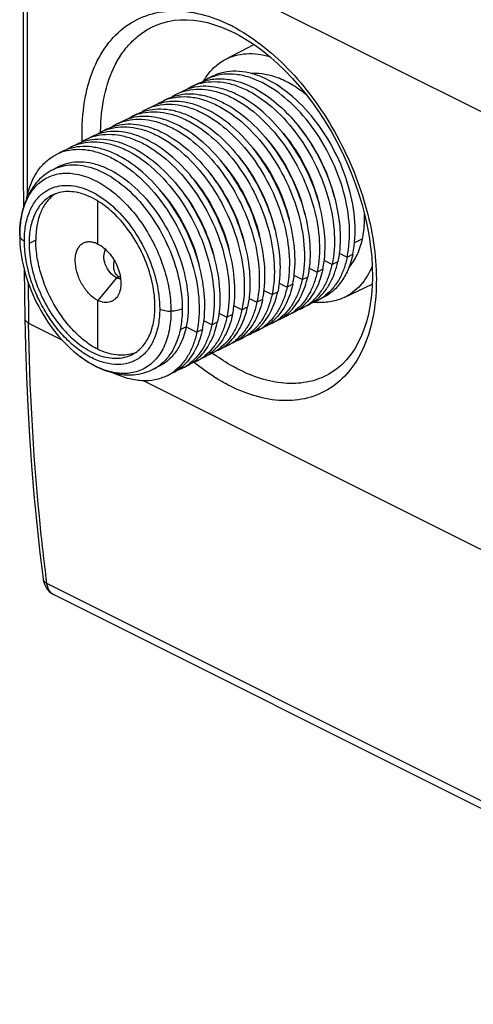
# Model space of a CAD drawing. Units: millimetres. Extents: x -22.5 to 22.5, y -29.7 to 29.7.
# Drawn here: x -22.5 to -5.4, y -29.3 to 7.7 of the extents above; entities that cross this region are included whole.
import ezdxf

# ---------------------------------------------------------------- set-up
doc = ezdxf.new("R2010")
doc.units = ezdxf.units.MM
doc.header["$LTSCALE"] = 30.734
doc.layers.get('0').update_dxf_attribs({"linetype": 'CONTINUOUS'})
doc.layers.add('RACCORDO', color=7, linetype='CONTINUOUS')

msp = doc.modelspace()

# ---------------------------------------------------------------- linework, layer by layer
at = {"color": 253, "linetype": 'CONTINUOUS'}
for p, q in [((-22.168, 12.75), (8.607, -2.638)), ((-22.242, 1.002), (-22.234, 0.991)), ((-21.9, -0.584), (-22.153, -0.711)), ((-9.611, -0.535), (-9.907, -0.683)), ((-10.486, -1.072), (-10.185, -1.221)), ((-10.751, -1.504), (-11.051, -1.355)), ((-10.539, -1.398), (-10.751, -1.504)), ((-10.185, -1.221), (-9.973, -1.115)), ((-11.617, -1.638), (-11.317, -1.787)), ((-11.104, -1.681), (-11.317, -1.787)), ((-18.865, -1.998), (-19.572, -2.852)), ((-12.748, -2.204), (-12.448, -2.353)), ((-11.882, -2.07), (-12.182, -1.921)), ((-11.882, -2.07), (-11.67, -1.964)), ((-13.014, -2.635), (-13.314, -2.487)), ((-13.014, -2.635), (-12.801, -2.529)), ((-12.236, -2.246), (-12.448, -2.352)), ((-13.88, -2.769), (-13.579, -2.918)), ((-13.367, -2.812), (-13.579, -2.918)), ((-14.145, -3.201), (-14.445, -3.052)), ((-14.145, -3.201), (-13.933, -3.095)), ((-15.276, -3.767), (-15.576, -3.618)), ((-15.276, -3.767), (-15.064, -3.661)), ((-15.011, -3.335), (-14.711, -3.484)), ((-14.498, -3.378), (-14.711, -3.484)), ((-22.168, -3.705), (-20.922, -4.328)), ((-16.243, -3.851), (-16.47, -3.964)), ((-16.243, -3.851), (-15.842, -4.05)), ((-15.63, -3.943), (-15.842, -4.05)), ((-17.835, -5.872), (8.607, -19.092)), ((-21.48, -13.491), (-21.504, -13.3)), ((9.319, -28.89), (-21.48, -13.491))]:
    msp.add_line(p, q, dxfattribs=at)
at = {"color": 7, "linetype": 'CONTINUOUS'}
for p, q in [((-14.774, 6.2), (-13.7, 6.767)), ((-15.252, 5.57), (-15.465, 5.464)), ((-15.818, 5.287), (-16.03, 5.181)), ((-16.384, 5.004), (-16.596, 4.898)), ((-16.949, 4.721), (-17.162, 4.615)), ((-18.081, 4.155), (-18.293, 4.049)), ((-17.515, 4.438), (-17.728, 4.332)), ((-18.647, 3.873), (-18.859, 3.766)), ((-19.212, 3.59), (-19.425, 3.484)), ((-20.344, 3.024), (-20.556, 2.918)), ((-19.778, 3.307), (-19.99, 3.201)), ((-20.909, 2.741), (-21.122, 2.635)), ((-21.012, 2.187), (-21.238, 2.074)), ((-22.229, 1.003), (-22.231, 0.997)), ((-19.572, -0.726), (-19.572, 0.888)), ((-22.339, -1.674), (-22.314, -3.528)), ((-18.865, -1.998), (-18.779, -1.955)), ((-10.302, -2.744), (-9.245, -2.244)), ((-19.572, -4.69), (-19.572, -2.852)), ((-11.093, -2.748), (-11.306, -2.855)), ((-12.225, -3.314), (-12.437, -3.42)), ((-11.659, -3.031), (-11.871, -3.137)), ((-12.79, -3.597), (-13.003, -3.703)), ((-13.356, -3.88), (-13.568, -3.986)), ((-13.922, -4.163), (-14.134, -4.269)), ((-15.053, -4.728), (-15.265, -4.835)), ((-14.487, -4.446), (-14.7, -4.552)), ((-20.229, -4.963), (-20.23, -4.963)), ((-15.619, -5.011), (-15.831, -5.117)), ((-17.255, -5.326), (-17.482, -5.44)), ((-16.185, -5.294), (-16.397, -5.4)), ((-16.75, -5.577), (-16.963, -5.683)), ((-21.626, -13.315), (-21.626, -13.316)), ((9.573, -29.307), (-21.23, -13.905))]:
    msp.add_line(p, q, dxfattribs=at)
for points in [[(-22.314, 12.926), (-22.338, 11.154), (-22.357, 9.295), (-22.37, 7.44), (-22.376, 5.587), (-22.376, 3.739), (-22.37, 1.893), (-22.361, 0.642)], [(-22.314, -3.528), (-22.292, -4.579), (-22.255, -5.711), (-22.205, -6.836), (-22.14, -7.952), (-22.062, -9.06), (-21.971, -10.16), (-21.866, -11.251), (-21.747, -12.333), (-21.626, -13.315)], [(-21.626, -13.316), (-21.621, -13.353), (-21.602, -13.438), (-21.575, -13.519), (-21.54, -13.596)], [(-21.54, -13.596), (-21.497, -13.668), (-21.448, -13.734), (-21.392, -13.792), (-21.331, -13.843), (-21.265, -13.886), (-21.23, -13.906)]]:
    msp.add_lwpolyline(points, dxfattribs=at)
at = {"color": 253, "linetype": 'CONTINUOUS'}
for centre, radius, start, end in [((519.741, 4.504), 541.971, 179.12831, 180.36049), ((-20.255, -0.002), 2.192, 152.6871, 153.1667), ((505.927, 4.41), 528.157, 180.71445, 180.88033), ((-18.194, -4.017), 1.59, 296.5884, 305.6732), ((-18.206, -4), 1.611, 305.6656, 306.4454), ((-21.065, -13.575), 0.369, 240.7072, 243.4341)]:
    msp.add_arc(centre, radius, start, end, dxfattribs=at)
at = {"color": 7, "linetype": 'CONTINUOUS'}
for centre, radius, start, end in [((-13.526, 4.189), 2.392, 145.2636, 146.6461), ((-14.677, 3.885), 1.764, 108.8132, 110.6915), ((-15.246, 3.612), 1.754, 116.5514, 123.1017), ((-15.243, 3.603), 1.763, 106.2016, 116.5083), ((-14.68, 3.895), 1.754, 116.5242, 123.061), ((-13.447, 4.137), 2.487, 146.6573, 149.6769), ((-14.682, 3.898), 1.75, 110.6917, 116.5104), ((-15.811, 3.329), 1.754, 116.5519, 123.2064), ((-15.809, 3.321), 1.763, 106.2016, 116.5083), ((-15.595, 3.423), 1.767, 105.3445, 116.4739), ((-15.581, 3.375), 1.817, 103.9963, 105.3679), ((-16.94, 2.755), 1.763, 106.2016, 116.5083), ((-16.726, 2.858), 1.767, 105.3445, 116.4739), ((-16.377, 3.046), 1.754, 116.5514, 123.1017), ((-16.712, 2.809), 1.817, 103.9963, 105.3679), ((-16.374, 3.038), 1.763, 106.2016, 116.5083), ((-17.506, 2.472), 1.763, 106.2016, 116.5083), ((-16.943, 2.763), 1.754, 116.5519, 123.2064), ((-18.074, 2.197), 1.754, 116.5519, 123.2064), ((-18.071, 2.189), 1.763, 106.2016, 116.5083), ((-17.858, 2.292), 1.767, 105.3445, 116.4739), ((-17.508, 2.481), 1.754, 116.5514, 123.1017), ((-17.843, 2.243), 1.817, 103.9963, 105.3679), ((-18.989, 1.726), 1.767, 105.3445, 116.4739), ((-18.64, 1.915), 1.754, 116.5514, 123.1017), ((-18.975, 1.678), 1.817, 103.9963, 105.3679), ((-18.637, 1.906), 1.763, 106.2016, 116.5083), ((-19.768, 1.341), 1.763, 106.2016, 116.5083), ((-19.205, 1.632), 1.754, 116.5519, 123.2064), ((-19.203, 1.624), 1.763, 106.2016, 116.5083), ((-20.334, 1.058), 1.763, 106.2016, 116.5083), ((-20.12, 1.161), 1.767, 105.3445, 116.4739), ((-19.771, 1.349), 1.754, 116.5514, 123.1017), ((-20.106, 1.112), 1.817, 103.9963, 105.3679), ((-20.48, 0.102), 1.253, 123.0645, 128.8004), ((-18.709, 0.248), 3.612, 167.9563, 168.8338), ((-13.09, -1.642), 1.885, 309.0977, 315.7704), ((-12.447, -1.456), 1.762, 296.529, 309.1685), ((-12.088, -1.289), 1.75, 290.0957, 296.5347), ((-11.156, -0.445), 2.486, 263.5193, 266.38), ((-12.513, -1.373), 1.868, 309.114, 315.8967), ((-11.161, -0.515), 2.416, 266.3927, 266.6307), ((-12.09, -1.286), 1.754, 296.5506, 302.8872), ((-12.108, -1.259), 1.786, 302.8967, 308.4402), ((-13.644, -1.938), 1.868, 309.114, 315.8967), ((-13.222, -1.852), 1.754, 296.5506, 302.8872), ((-13.24, -1.825), 1.786, 302.8967, 308.4402), ((-13.018, -1.73), 1.771, 296.5908, 308.4541), ((-12.654, -1.571), 1.751, 290.1408, 296.5087), ((-13.044, -1.696), 1.814, 308.4305, 309.0447), ((-12.662, -1.559), 1.765, 296.5486, 307.1591), ((-14.15, -2.296), 1.771, 296.5908, 308.4541), ((-14.176, -2.262), 1.814, 308.4305, 309.0681), ((-14.222, -2.208), 1.885, 309.1208, 315.7703), ((-13.787, -2.135), 1.754, 296.5506, 302.8872), ((-13.805, -2.108), 1.786, 302.8967, 308.4402), ((-13.579, -2.022), 1.762, 296.529, 309.1685), ((-13.22, -1.855), 1.75, 290.0957, 296.5347), ((-14.71, -2.587), 1.762, 296.529, 309.1685), ((-14.351, -2.42), 1.75, 290.0957, 296.5347), ((-14.776, -2.504), 1.868, 309.114, 315.8967), ((-14.353, -2.418), 1.754, 296.5506, 302.8872), ((-14.371, -2.39), 1.786, 302.8967, 308.4402), ((-13.785, -2.138), 1.75, 290.2425, 296.5353), ((-15.907, -3.07), 1.868, 309.114, 315.8967), ((-15.502, -2.956), 1.786, 302.8967, 308.4402), ((-15.281, -2.862), 1.771, 296.5908, 308.4541), ((-14.917, -2.704), 1.75, 290.2425, 296.5353), ((-15.307, -2.828), 1.814, 308.4305, 309.0681), ((-15.353, -2.774), 1.885, 309.1208, 315.7703), ((-14.919, -2.701), 1.754, 296.5506, 302.8872), ((-14.937, -2.673), 1.786, 302.8967, 308.4402), ((-16.439, -3.393), 1.814, 308.4305, 309.0681), ((-16.485, -3.339), 1.885, 309.1208, 315.7703), ((-16.05, -3.266), 1.754, 296.5506, 302.8872), ((-16.068, -3.239), 1.786, 302.8967, 308.4402), ((-15.841, -3.153), 1.762, 296.529, 309.1685), ((-15.482, -2.986), 1.75, 290.0957, 296.5347), ((-15.484, -2.983), 1.754, 296.5506, 302.8872), ((-18.64, -3.583), 1.329, 287.177, 290.6239), ((-16.973, -3.719), 1.762, 296.529, 309.1685), ((-16.614, -3.552), 1.75, 290.0957, 296.5347), ((-17.038, -3.635), 1.868, 309.114, 315.8967), ((-16.616, -3.549), 1.754, 296.5506, 302.8872), ((-16.634, -3.522), 1.786, 302.8967, 308.4402), ((-16.412, -3.428), 1.771, 296.5908, 308.4541), ((-16.048, -3.269), 1.75, 290.2425, 296.5353), ((-17.765, -4.087), 1.786, 302.8967, 308.4402), ((-17.544, -3.993), 1.771, 296.5908, 308.4541), ((-17.179, -3.835), 1.75, 290.2425, 296.5353), ((-17.57, -3.959), 1.814, 308.4305, 309.0681), ((-17.616, -3.905), 1.885, 309.1208, 315.7703), ((-17.181, -3.832), 1.754, 296.5506, 302.8872), ((-17.199, -3.805), 1.786, 302.8967, 308.4402), ((-17.747, -4.115), 1.754, 296.5506, 302.8872)]:
    msp.add_arc(centre, radius, start, end, dxfattribs=at)
for points, knots in [([(-14.774, 6.2), (-14.655, 6.263), (-14.398, 6.364), (-13.832, 6.458), (-13.387, 6.397), (-13.101, 6.314)], [0, 0, 0, 0, 0.236113, 0.478199, 1, 1, 1, 1]), ([(-15.492, 5.551), (-15.397, 5.688), (-15.183, 5.936), (-14.915, 6.125), (-14.774, 6.2)], [0, 0, 0, 0, 0.510072, 1, 1, 1, 1]), ([(-9.973, -1.115), (-9.889, -0.722), (-9.849, 0.143), (-10.095, 1.459), (-10.619, 2.769), (-11.374, 3.957), (-12.292, 4.916), (-13.164, 5.475), (-13.867, 5.711), (-14.361, 5.777), (-14.83, 5.737), (-15.118, 5.637), (-15.251, 5.57)], [0, 0, 0, 0, 0.122203, 0.259103, 0.404016, 0.548471, 0.684107, 0.80456, 0.858419, 0.908269, 0.954999, 1, 1, 1, 1]), ([(-10.185, -1.221), (-10.104, -0.842), (-10.061, -0.009), (-10.285, 1.261), (-10.771, 2.535), (-11.479, 3.704), (-12.349, 4.67), (-13.181, 5.26), (-13.862, 5.543), (-14.347, 5.652), (-14.813, 5.663), (-15.109, 5.602), (-15.246, 5.555)], [0, 0, 0, 0, 0.120755, 0.25575, 0.398924, 0.542491, 0.678606, 0.800959, 0.856074, 0.907139, 0.954757, 1, 1, 1, 1]), ([(-11.695, 4.844), (-11.86, 4.983), (-12.194, 5.23), (-12.725, 5.505), (-13.252, 5.661), (-13.604, 5.683), (-13.769, 5.67)], [0, 0, 0, 0, 0.282756, 0.543393, 0.781542, 1, 1, 1, 1]), ([(-11.045, -1.319), (-11.002, -0.944), (-11.017, -0.143), (-11.286, 1.059), (-11.781, 2.245), (-12.466, 3.326), (-13.289, 4.222), (-14.067, 4.777), (-14.704, 5.056), (-15.161, 5.175), (-15.602, 5.209), (-15.886, 5.171), (-16.02, 5.138)], [0, 0, 0, 0, 0.124224, 0.260432, 0.402845, 0.544573, 0.678859, 0.800296, 0.855394, 0.906682, 0.954608, 1, 1, 1, 1]), ([(-15.817, 5.287), (-15.789, 5.302), (-15.671, 5.356), (-15.548, 5.398), (-15.453, 5.421)], [0, 0, 0, 0, 0.248999, 1, 1, 1, 1]), ([(-15.735, 5.296), (-15.596, 5.337), (-15.299, 5.385), (-14.835, 5.358), (-14.353, 5.235), (-13.68, 4.937), (-12.862, 4.338), (-12.008, 3.37), (-11.316, 2.208), (-10.843, 0.947), (-10.627, -0.308), (-10.671, -1.129), (-10.751, -1.504)], [0, 0, 0, 0, 0.045421, 0.0934, 0.144903, 0.200447, 0.323407, 0.459628, 0.602844, 0.745395, 0.879732, 1, 1, 1, 1]), ([(-15.453, 5.421), (-15.289, 5.462), (-14.934, 5.499), (-14.582, 5.448), (-14.405, 5.405)], [0, 0, 0, 0, 0.48225, 1, 1, 1, 1]), ([(-14.405, 5.405), (-14.134, 5.338), (-13.579, 5.109), (-12.811, 4.567), (-12.096, 3.838), (-11.471, 2.962), (-10.97, 1.986), (-10.621, 0.962), (-10.442, -0.053), (-10.443, -0.721), (-10.48, -1.036)], [0, 0, 0, 0, 0.103857, 0.220197, 0.347265, 0.481556, 0.618602, 0.753586, 0.881945, 1, 1, 1, 1]), ([(-16.949, 4.722), (-16.92, 4.736), (-16.803, 4.79), (-16.68, 4.832), (-16.585, 4.855)], [0, 0, 0, 0, 0.249003, 1, 1, 1, 1]), ([(-16.866, 4.731), (-16.727, 4.771), (-16.43, 4.82), (-15.966, 4.792), (-15.485, 4.669), (-14.812, 4.372), (-13.993, 3.772), (-13.14, 2.804), (-12.447, 1.642), (-11.974, 0.382), (-11.758, -0.873), (-11.802, -1.695), (-11.882, -2.07)], [0, 0, 0, 0, 0.045421, 0.0934, 0.144903, 0.200447, 0.323407, 0.459628, 0.602844, 0.745395, 0.879732, 1, 1, 1, 1]), ([(-16.585, 4.855), (-16.451, 4.889), (-16.167, 4.926), (-15.726, 4.892), (-15.269, 4.772), (-14.632, 4.494), (-13.854, 3.939), (-13.031, 3.043), (-12.347, 1.962), (-11.852, 0.776), (-11.583, -0.426), (-11.568, -1.226), (-11.611, -1.602)], [0, 0, 0, 0, 0.045396, 0.093328, 0.144622, 0.199726, 0.321167, 0.455448, 0.597163, 0.739561, 0.875764, 1, 1, 1, 1]), ([(-16.3, 5.014), (-16.161, 5.054), (-15.865, 5.102), (-15.4, 5.075), (-14.919, 4.952), (-14.246, 4.655), (-13.427, 4.055), (-12.574, 3.087), (-11.882, 1.925), (-11.408, 0.665), (-11.192, -0.59), (-11.237, -1.412), (-11.317, -1.787)], [0, 0, 0, 0, 0.045421, 0.0934, 0.144903, 0.200447, 0.323407, 0.459628, 0.602844, 0.745395, 0.879732, 1, 1, 1, 1]), ([(-17.432, 4.448), (-17.293, 4.488), (-16.996, 4.537), (-16.532, 4.509), (-16.05, 4.386), (-15.377, 4.089), (-14.559, 3.489), (-13.705, 2.521), (-13.013, 1.36), (-12.54, 0.099), (-12.324, -1.156), (-12.368, -1.978), (-12.448, -2.352)], [0, 0, 0, 0, 0.045421, 0.0934, 0.144903, 0.200447, 0.323407, 0.459628, 0.602844, 0.745395, 0.879732, 1, 1, 1, 1]), ([(-12.177, -1.885), (-12.133, -1.51), (-12.148, -0.709), (-12.417, 0.493), (-12.912, 1.68), (-13.597, 2.761), (-14.42, 3.656), (-15.198, 4.211), (-15.836, 4.49), (-16.292, 4.609), (-16.733, 4.643), (-17.018, 4.606), (-17.152, 4.572)], [0, 0, 0, 0, 0.124224, 0.260432, 0.402845, 0.544573, 0.678859, 0.800296, 0.855394, 0.906682, 0.954608, 1, 1, 1, 1]), ([(-18.08, 4.156), (-18.051, 4.17), (-17.934, 4.225), (-17.811, 4.266), (-17.717, 4.29)], [0, 0, 0, 0, 0.249003, 1, 1, 1, 1]), ([(-17.998, 4.165), (-17.859, 4.205), (-17.562, 4.254), (-17.097, 4.226), (-16.616, 4.103), (-15.943, 3.806), (-15.124, 3.206), (-14.271, 2.239), (-13.579, 1.077), (-13.105, -0.184), (-12.889, -1.439), (-12.934, -2.26), (-13.014, -2.635)], [0, 0, 0, 0, 0.045421, 0.0934, 0.144903, 0.200447, 0.323407, 0.459628, 0.602844, 0.745395, 0.879732, 1, 1, 1, 1]), ([(-17.717, 4.29), (-17.583, 4.323), (-17.299, 4.36), (-16.857, 4.326), (-16.401, 4.207), (-15.764, 3.928), (-14.985, 3.373), (-14.162, 2.478), (-13.478, 1.397), (-12.983, 0.211), (-12.714, -0.992), (-12.699, -1.792), (-12.742, -2.168)], [0, 0, 0, 0, 0.045396, 0.093328, 0.144622, 0.199726, 0.321167, 0.455448, 0.597163, 0.739561, 0.875764, 1, 1, 1, 1]), ([(-19.211, 3.59), (-19.183, 3.605), (-19.066, 3.659), (-18.942, 3.701), (-18.848, 3.724)], [0, 0, 0, 0, 0.249003, 1, 1, 1, 1]), ([(-18.848, 3.724), (-18.714, 3.757), (-18.43, 3.794), (-17.989, 3.761), (-17.532, 3.641), (-16.895, 3.362), (-16.117, 2.807), (-15.294, 1.912), (-14.609, 0.831), (-14.114, -0.355), (-13.845, -1.557), (-13.83, -2.358), (-13.874, -2.733)], [0, 0, 0, 0, 0.045396, 0.093328, 0.144622, 0.199726, 0.321168, 0.455449, 0.597164, 0.739562, 0.875764, 1, 1, 1, 1]), ([(-18.563, 3.882), (-18.424, 3.923), (-18.127, 3.971), (-17.663, 3.944), (-17.182, 3.82), (-16.509, 3.523), (-15.69, 2.923), (-14.837, 1.956), (-14.144, 0.794), (-13.671, -0.467), (-13.455, -1.722), (-13.499, -2.543), (-13.579, -2.918)], [0, 0, 0, 0, 0.045421, 0.0934, 0.144903, 0.200447, 0.323407, 0.459628, 0.602844, 0.745395, 0.879732, 1, 1, 1, 1]), ([(-13.308, -2.451), (-13.265, -2.075), (-13.28, -1.275), (-13.549, -0.072), (-14.044, 1.114), (-14.728, 2.195), (-15.551, 3.09), (-16.33, 3.645), (-16.967, 3.924), (-17.423, 4.044), (-17.865, 4.077), (-18.149, 4.04), (-18.283, 4.007)], [0, 0, 0, 0, 0.124224, 0.260432, 0.402845, 0.544573, 0.678859, 0.800296, 0.855394, 0.906682, 0.954608, 1, 1, 1, 1]), ([(-10.665, 1.024), (-10.784, 1.514), (-11.143, 2.466), (-11.698, 3.318), (-12.022, 3.703)], [0, 0, 0, 0, 0.500516, 1, 1, 1, 1]), ([(-19.695, 3.316), (-19.556, 3.357), (-19.259, 3.405), (-18.795, 3.378), (-18.313, 3.255), (-17.64, 2.958), (-16.821, 2.358), (-15.968, 1.39), (-15.276, 0.228), (-14.802, -1.032), (-14.586, -2.288), (-14.631, -3.109), (-14.711, -3.484)], [0, 0, 0, 0, 0.045421, 0.0934, 0.144903, 0.200447, 0.323407, 0.459628, 0.602844, 0.745395, 0.879732, 1, 1, 1, 1]), ([(-14.439, -3.016), (-14.396, -2.641), (-14.411, -1.84), (-14.68, -0.638), (-15.175, 0.548), (-15.86, 1.629), (-16.683, 2.525), (-17.461, 3.08), (-18.098, 3.358), (-18.555, 3.478), (-18.996, 3.512), (-19.28, 3.474), (-19.414, 3.441)], [0, 0, 0, 0, 0.124224, 0.260432, 0.402845, 0.544573, 0.678859, 0.800296, 0.855394, 0.906682, 0.954608, 1, 1, 1, 1]), ([(-19.129, 3.599), (-18.99, 3.64), (-18.693, 3.688), (-18.229, 3.661), (-17.748, 3.537), (-17.074, 3.24), (-16.256, 2.641), (-15.402, 1.673), (-14.71, 0.511), (-14.237, -0.75), (-14.021, -2.005), (-14.065, -2.826), (-14.145, -3.201)], [0, 0, 0, 0, 0.045421, 0.0934, 0.144903, 0.200447, 0.323407, 0.459628, 0.602844, 0.745395, 0.879732, 1, 1, 1, 1]), ([(-12.583, 3.415), (-12.258, 3.028), (-11.703, 2.172), (-11.345, 1.216), (-11.226, 0.725)], [0, 0, 0, 0, 0.499652, 1, 1, 1, 1]), ([(-20.343, 3.024), (-20.314, 3.039), (-20.197, 3.093), (-20.074, 3.135), (-19.979, 3.158)], [0, 0, 0, 0, 0.249003, 1, 1, 1, 1]), ([(-20.26, 3.034), (-20.121, 3.074), (-19.824, 3.122), (-19.36, 3.095), (-18.879, 2.972), (-18.206, 2.675), (-17.387, 2.075), (-16.534, 1.107), (-15.841, -0.055), (-15.368, -1.315), (-15.152, -2.57), (-15.196, -3.392), (-15.276, -3.767)], [0, 0, 0, 0, 0.045421, 0.0934, 0.144903, 0.200447, 0.323407, 0.459628, 0.602844, 0.745395, 0.879732, 1, 1, 1, 1]), ([(-19.979, 3.158), (-19.845, 3.192), (-19.561, 3.229), (-19.12, 3.195), (-18.664, 3.075), (-18.026, 2.797), (-17.248, 2.242), (-16.425, 1.346), (-15.741, 0.265), (-15.246, -0.921), (-14.977, -2.123), (-14.962, -2.924), (-15.005, -3.299)], [0, 0, 0, 0, 0.045396, 0.093328, 0.144622, 0.199726, 0.321168, 0.455449, 0.597164, 0.739562, 0.875764, 1, 1, 1, 1]), ([(-13.149, 3.132), (-12.817, 2.736), (-12.251, 1.86), (-11.893, 0.881), (-11.777, 0.378)], [0, 0, 0, 0, 0.50012, 1, 1, 1, 1]), ([(-22.242, 1.002), (-22.203, 1.187), (-22.098, 1.537), (-21.852, 2.007), (-21.527, 2.384), (-21.26, 2.566), (-21.121, 2.635)], [0, 0, 0, 0, 0.27744, 0.533029, 0.771335, 1, 1, 1, 1]), ([(-20.826, 2.751), (-20.687, 2.791), (-20.39, 2.84), (-19.926, 2.812), (-19.445, 2.689), (-18.771, 2.392), (-17.953, 1.792), (-17.099, 0.824), (-16.407, -0.337), (-15.934, -1.598), (-15.718, -2.853), (-15.762, -3.675), (-15.842, -4.05)], [0, 0, 0, 0, 0.045421, 0.0934, 0.144903, 0.200447, 0.323407, 0.459628, 0.602844, 0.745395, 0.879732, 1, 1, 1, 1]), ([(-15.571, -3.582), (-15.527, -3.207), (-15.542, -2.406), (-15.811, -1.204), (-16.306, -0.017), (-16.991, 1.064), (-17.814, 1.959), (-18.593, 2.514), (-19.23, 2.793), (-19.686, 2.912), (-20.128, 2.946), (-20.412, 2.909), (-20.546, 2.875)], [0, 0, 0, 0, 0.124224, 0.260432, 0.402845, 0.544573, 0.678859, 0.800296, 0.855394, 0.906682, 0.954608, 1, 1, 1, 1]), ([(-13.715, 2.849), (-13.39, 2.462), (-12.834, 1.606), (-12.476, 0.651), (-12.358, 0.159)], [0, 0, 0, 0, 0.499652, 1, 1, 1, 1]), ([(-21.011, 2.187), (-20.891, 2.247), (-20.63, 2.338), (-20.207, 2.374), (-19.761, 2.314), (-19.126, 2.102), (-18.339, 1.597), (-17.509, 0.731), (-16.827, -0.342), (-16.354, -1.526), (-16.131, -2.714), (-16.167, -3.495), (-16.243, -3.851)], [0, 0, 0, 0, 0.045003, 0.091734, 0.141584, 0.195442, 0.315891, 0.451521, 0.595967, 0.740875, 0.877779, 1, 1, 1, 1]), ([(-14.846, 2.283), (-14.521, 1.897), (-13.966, 1.041), (-13.608, 0.085), (-13.489, -0.407)], [0, 0, 0, 0, 0.499652, 1, 1, 1, 1]), ([(-14.28, 2.566), (-13.948, 2.171), (-13.383, 1.295), (-13.024, 0.316), (-12.909, -0.187)], [0, 0, 0, 0, 0.50012, 1, 1, 1, 1]), ([(-21.238, 2.074), (-21.347, 2.019), (-21.556, 1.889), (-21.922, 1.554), (-22.126, 1.231), (-22.229, 1.003)], [0, 0, 0, 0, 0.245952, 0.49351, 1, 1, 1, 1]), ([(-15.411, 2), (-15.079, 1.605), (-14.514, 0.729), (-14.155, -0.25), (-14.04, -0.753)], [0, 0, 0, 0, 0.50012, 1, 1, 1, 1]), ([(-15.977, 1.718), (-15.653, 1.331), (-15.097, 0.475), (-14.739, -0.481), (-14.621, -0.972)], [0, 0, 0, 0, 0.499652, 1, 1, 1, 1]), ([(-17.416, -3.08), (-17.416, -2.793), (-17.486, -2.199), (-17.76, -1.329), (-18.186, -0.502), (-18.733, 0.22), (-19.359, 0.785), (-19.934, 1.1), (-20.388, 1.222), (-20.707, 1.249), (-21.009, 1.212), (-21.196, 1.144), (-21.282, 1.101)], [0, 0, 0, 0, 0.13257, 0.274762, 0.420013, 0.561212, 0.691958, 0.80794, 0.860207, 0.909026, 0.955225, 1, 1, 1, 1]), ([(-17.109, 1.152), (-16.784, 0.765), (-16.228, -0.091), (-15.87, -1.046), (-15.752, -1.538)], [0, 0, 0, 0, 0.499652, 1, 1, 1, 1]), ([(-16.543, 1.434), (-16.211, 1.039), (-15.645, 0.163), (-15.287, -0.816), (-15.171, -1.319)], [0, 0, 0, 0, 0.50012, 1, 1, 1, 1]), ([(-22.231, 0.997), (-22.326, 0.785), (-22.466, 0.32), (-22.506, -0.162), (-22.506, -0.41)], [0, 0, 0, 0, 0.483969, 1, 1, 1, 1]), ([(-21.282, 1.101), (-21.419, 1.033), (-21.678, 0.836), (-21.955, 0.412), (-22.12, -0.119), (-22.153, -0.507), (-22.153, -0.711)], [0, 0, 0, 0, 0.217151, 0.450411, 0.71024, 1, 1, 1, 1]), ([(-21.265, 1.078), (-21.369, 0.995), (-21.558, 0.786), (-21.756, 0.393), (-21.876, -0.073), (-21.9, -0.409), (-21.9, -0.584)], [0, 0, 0, 0, 0.216884, 0.452926, 0.71359, 1, 1, 1, 1]), ([(-9.611, -0.535), (-9.595, -0.462), (-9.541, -0.154), (-9.526, 0.16), (-9.533, 0.398)], [0, 0, 0, 0, 0.238577, 1, 1, 1, 1]), ([(-22.506, -0.41), (-22.506, -0.835), (-22.381, -1.711), (-21.91, -2.958), (-21.196, -4.083), (-20.569, -4.708), (-20.23, -4.963)], [0, 0, 0, 0, 0.242823, 0.499996, 0.757173, 1, 1, 1, 1]), ([(-22.153, -0.711), (-22.153, -0.997), (-22.082, -1.591), (-21.809, -2.461), (-21.383, -3.288), (-20.836, -4.011), (-20.21, -4.575), (-19.635, -4.89), (-19.181, -5.012), (-18.862, -5.039), (-18.56, -5.002), (-18.373, -4.935), (-18.286, -4.892)], [0, 0, 0, 0, 0.13257, 0.274762, 0.420013, 0.561212, 0.691958, 0.80794, 0.860207, 0.909026, 0.955225, 1, 1, 1, 1]), ([(-19.572, -4.69), (-19.732, -4.608), (-20.048, -4.401), (-20.482, -4.009), (-20.881, -3.533), (-21.348, -2.811), (-21.686, -2.01), (-21.867, -1.187), (-21.9, -0.781), (-21.9, -0.584)], [0, 0, 0, 0, 0.109619, 0.228784, 0.355567, 0.487273, 0.752392, 0.879863, 1, 1, 1, 1]), ([(-19.572, -2.852), (-19.684, -2.793), (-19.898, -2.623), (-20.152, -2.289), (-20.335, -1.896), (-20.427, -1.491), (-20.416, -1.166), (-20.345, -0.949), (-20.268, -0.819), (-20.166, -0.72), (-20.042, -0.658), (-19.902, -0.636), (-19.807, -0.647), (-19.759, -0.658)], [0, 0, 0, 0, 0.130272, 0.276894, 0.429013, 0.57417, 0.701948, 0.757934, 0.808921, 0.856283, 0.902242, 0.949383, 1, 1, 1, 1]), ([(-19.759, -0.658), (-19.743, -0.661), (-19.679, -0.678), (-19.617, -0.703), (-19.572, -0.726)], [0, 0, 0, 0, 0.239651, 1, 1, 1, 1]), ([(-19.572, -0.726), (-19.412, -0.805), (-19.194, -0.992), (-18.971, -1.297), (-18.832, -1.564), (-18.738, -1.844), (-18.681, -2.193), (-18.708, -2.459), (-18.774, -2.606)], [0, 0, 0, 0, 0.243666, 0.378919, 0.516754, 0.652076, 0.780118, 1, 1, 1, 1]), ([(-10.126, -1.625), (-9.999, -1.481), (-9.779, -1.133), (-9.655, -0.743), (-9.611, -0.535)], [0, 0, 0, 0, 0.474765, 1, 1, 1, 1]), ([(-18.865, -1.998), (-18.957, -1.955), (-19.127, -1.809), (-19.266, -1.57), (-19.328, -1.355), (-19.347, -1.161), (-19.316, -1.016), (-19.267, -0.944)], [0, 0, 0, 0, 0.247938, 0.525676, 0.661926, 0.788703, 1, 1, 1, 1]), ([(-10.48, -1.036), (-10.483, -1.067), (-10.499, -1.188), (-10.52, -1.309), (-10.539, -1.398)], [0, 0, 0, 0, 0.254649, 1, 1, 1, 1]), ([(-18.779, -1.955), (-18.802, -1.944), (-18.845, -1.916), (-18.915, -1.836), (-18.964, -1.705), (-18.974, -1.534), (-18.957, -1.417), (-18.943, -1.358)], [0, 0, 0, 0, 0.114782, 0.230207, 0.470468, 0.728315, 1, 1, 1, 1]), ([(-11.104, -1.681), (-11.098, -1.651), (-11.074, -1.532), (-11.056, -1.411), (-11.045, -1.319)], [0, 0, 0, 0, 0.245397, 1, 1, 1, 1]), ([(-9.973, -1.115), (-10.012, -1.3), (-10.117, -1.651), (-10.363, -2.12), (-10.688, -2.497), (-10.955, -2.679), (-11.094, -2.749)], [0, 0, 0, 0, 0.27744, 0.533029, 0.771335, 1, 1, 1, 1]), ([(-10.185, -1.221), (-10.217, -1.371), (-10.298, -1.658), (-10.477, -2.054), (-10.708, -2.392), (-10.897, -2.578), (-10.998, -2.658)], [0, 0, 0, 0, 0.273737, 0.529897, 0.770644, 1, 1, 1, 1]), ([(-10.718, -1.973), (-10.699, -1.929), (-10.625, -1.741), (-10.57, -1.547), (-10.539, -1.398)], [0, 0, 0, 0, 0.242014, 1, 1, 1, 1]), ([(-11.317, -1.787), (-11.349, -1.937), (-11.429, -2.224), (-11.608, -2.619), (-11.839, -2.957), (-12.028, -3.144), (-12.129, -3.224)], [0, 0, 0, 0, 0.273737, 0.529897, 0.770644, 1, 1, 1, 1]), ([(-11.104, -1.681), (-11.157, -1.928), (-11.307, -2.39), (-11.581, -2.795), (-11.74, -2.957)], [0, 0, 0, 0, 0.526807, 1, 1, 1, 1]), ([(-11.611, -1.602), (-11.615, -1.633), (-11.63, -1.754), (-11.651, -1.874), (-11.67, -1.963)], [0, 0, 0, 0, 0.254649, 1, 1, 1, 1]), ([(-11.596, -2.966), (-11.491, -2.886), (-11.293, -2.699), (-11.053, -2.356), (-10.867, -1.952), (-10.784, -1.658), (-10.751, -1.504)], [0, 0, 0, 0, 0.22913, 0.469596, 0.725775, 1, 1, 1, 1]), ([(-9.243, -1.565), (-9.351, -1.823), (-9.566, -2.186), (-9.964, -2.554), (-10.187, -2.689), (-10.302, -2.744)], [0, 0, 0, 0, 0.519897, 0.762645, 1, 1, 1, 1]), ([(-18.709, -2.047), (-18.721, -2.046), (-18.776, -2.038), (-18.828, -2.018), (-18.865, -1.998)], [0, 0, 0, 0, 0.233873, 1, 1, 1, 1]), ([(-12.742, -2.168), (-12.746, -2.199), (-12.761, -2.32), (-12.782, -2.44), (-12.801, -2.529)], [0, 0, 0, 0, 0.254649, 1, 1, 1, 1]), ([(-11.882, -2.07), (-11.914, -2.22), (-11.995, -2.507), (-12.174, -2.902), (-12.405, -3.24), (-12.594, -3.427), (-12.695, -3.507)], [0, 0, 0, 0, 0.273737, 0.529897, 0.770644, 1, 1, 1, 1]), ([(-12.303, -3.238), (-12.145, -3.075), (-11.872, -2.671), (-11.723, -2.21), (-11.67, -1.964)], [0, 0, 0, 0, 0.473222, 1, 1, 1, 1]), ([(-12.236, -2.246), (-12.229, -2.217), (-12.205, -2.097), (-12.187, -1.977), (-12.177, -1.885)], [0, 0, 0, 0, 0.245397, 1, 1, 1, 1]), ([(-11.172, -2.672), (-11.077, -2.575), (-10.904, -2.354), (-10.774, -2.106), (-10.718, -1.973)], [0, 0, 0, 0, 0.485086, 1, 1, 1, 1]), ([(-13.434, -3.804), (-13.277, -3.641), (-13.003, -3.237), (-12.854, -2.776), (-12.801, -2.529)], [0, 0, 0, 0, 0.473222, 1, 1, 1, 1]), ([(-13.367, -2.812), (-13.361, -2.783), (-13.337, -2.663), (-13.319, -2.542), (-13.308, -2.451)], [0, 0, 0, 0, 0.245397, 1, 1, 1, 1]), ([(-12.448, -2.353), (-12.48, -2.503), (-12.561, -2.79), (-12.74, -3.185), (-12.97, -3.523), (-13.16, -3.71), (-13.26, -3.79)], [0, 0, 0, 0, 0.273737, 0.529897, 0.770644, 1, 1, 1, 1]), ([(-12.236, -2.246), (-12.288, -2.494), (-12.438, -2.955), (-12.712, -3.36), (-12.871, -3.523)], [0, 0, 0, 0, 0.526807, 1, 1, 1, 1]), ([(-18.774, -2.606), (-18.806, -2.677), (-18.872, -2.776), (-18.994, -2.867), (-19.132, -2.927), (-19.337, -2.94), (-19.494, -2.889), (-19.572, -2.852)], [0, 0, 0, 0, 0.248481, 0.365451, 0.481635, 0.724407, 1, 1, 1, 1]), ([(-13.579, -2.918), (-13.611, -3.068), (-13.692, -3.355), (-13.871, -3.751), (-14.102, -4.089), (-14.291, -4.275), (-14.392, -4.355)], [0, 0, 0, 0, 0.273737, 0.529897, 0.770644, 1, 1, 1, 1]), ([(-13.367, -2.812), (-13.42, -3.059), (-13.569, -3.521), (-13.844, -3.926), (-14.002, -4.089)], [0, 0, 0, 0, 0.526807, 1, 1, 1, 1]), ([(-13.874, -2.733), (-13.877, -2.764), (-13.893, -2.885), (-13.914, -3.006), (-13.933, -3.095)], [0, 0, 0, 0, 0.254649, 1, 1, 1, 1]), ([(-13.014, -2.635), (-13.046, -2.785), (-13.126, -3.073), (-13.305, -3.468), (-13.536, -3.806), (-13.725, -3.992), (-13.826, -4.072)], [0, 0, 0, 0, 0.273737, 0.529897, 0.770644, 1, 1, 1, 1]), ([(-10.302, -2.744), (-10.453, -2.815), (-10.784, -2.92), (-11.129, -2.937), (-11.303, -2.927)], [0, 0, 0, 0, 0.489015, 1, 1, 1, 1]), ([(-18.286, -4.892), (-18.15, -4.823), (-17.891, -4.627), (-17.614, -4.202), (-17.449, -3.671), (-17.416, -3.283), (-17.416, -3.08)], [0, 0, 0, 0, 0.217151, 0.450411, 0.71024, 1, 1, 1, 1]), ([(-15.005, -3.299), (-15.009, -3.33), (-15.024, -3.451), (-15.045, -3.572), (-15.064, -3.66)], [0, 0, 0, 0, 0.254649, 1, 1, 1, 1]), ([(-14.145, -3.201), (-14.177, -3.351), (-14.258, -3.638), (-14.437, -4.033), (-14.667, -4.372), (-14.857, -4.558), (-14.958, -4.638)], [0, 0, 0, 0, 0.273737, 0.529897, 0.770644, 1, 1, 1, 1]), ([(-14.566, -4.369), (-14.408, -4.207), (-14.135, -3.802), (-13.985, -3.342), (-13.933, -3.095)], [0, 0, 0, 0, 0.473222, 1, 1, 1, 1]), ([(-14.498, -3.378), (-14.492, -3.348), (-14.468, -3.229), (-14.45, -3.108), (-14.439, -3.016)], [0, 0, 0, 0, 0.245397, 1, 1, 1, 1]), ([(-15.697, -4.935), (-15.539, -4.772), (-15.266, -4.368), (-15.117, -3.907), (-15.064, -3.661)], [0, 0, 0, 0, 0.473222, 1, 1, 1, 1]), ([(-15.63, -3.943), (-15.623, -3.914), (-15.6, -3.794), (-15.581, -3.674), (-15.571, -3.582)], [0, 0, 0, 0, 0.245397, 1, 1, 1, 1]), ([(-14.711, -3.484), (-14.743, -3.634), (-14.823, -3.921), (-15.003, -4.316), (-15.233, -4.655), (-15.422, -4.841), (-15.523, -4.921)], [0, 0, 0, 0, 0.273737, 0.529897, 0.770644, 1, 1, 1, 1]), ([(-14.498, -3.378), (-14.551, -3.625), (-14.701, -4.087), (-14.975, -4.492), (-15.134, -4.654)], [0, 0, 0, 0, 0.526807, 1, 1, 1, 1]), ([(-16.243, -3.851), (-16.279, -4.018), (-16.373, -4.335), (-16.595, -4.759), (-16.889, -5.099), (-17.13, -5.264), (-17.256, -5.327)], [0, 0, 0, 0, 0.27744, 0.533029, 0.771335, 1, 1, 1, 1]), ([(-15.842, -4.05), (-15.874, -4.2), (-15.955, -4.487), (-16.134, -4.882), (-16.365, -5.22), (-16.554, -5.407), (-16.655, -5.487)], [0, 0, 0, 0, 0.273737, 0.529897, 0.770644, 1, 1, 1, 1]), ([(-15.63, -3.943), (-15.683, -4.191), (-15.832, -4.652), (-16.107, -5.057), (-16.265, -5.22)], [0, 0, 0, 0, 0.526807, 1, 1, 1, 1]), ([(-15.276, -3.767), (-15.308, -3.917), (-15.389, -4.204), (-15.568, -4.599), (-15.799, -4.937), (-15.988, -5.124), (-16.089, -5.204)], [0, 0, 0, 0, 0.273737, 0.529897, 0.770644, 1, 1, 1, 1]), ([(-18.248, -4.852), (-18.347, -4.883), (-18.558, -4.922), (-18.89, -4.912), (-19.234, -4.835), (-19.46, -4.745), (-19.572, -4.69)], [0, 0, 0, 0, 0.228172, 0.468193, 0.724675, 1, 1, 1, 1]), ([(-20.229, -4.963), (-20.017, -5.122), (-19.578, -5.394), (-18.973, -5.601), (-18.492, -5.658), (-18.14, -5.645), (-17.799, -5.576), (-17.584, -5.491), (-17.482, -5.44)], [0, 0, 0, 0, 0.271058, 0.524266, 0.645898, 0.765204, 0.882891, 1, 1, 1, 1]), ([(-16.963, -5.683), (-17.106, -5.755), (-17.42, -5.86), (-17.929, -5.89), (-18.465, -5.796), (-18.816, -5.66), (-18.992, -5.576)], [0, 0, 0, 0, 0.227893, 0.465835, 0.721664, 1, 1, 1, 1])]:
    msp.add_open_spline(points, degree=3, knots=knots, dxfattribs=at)
at = {"color": 253, "linetype": 'CONTINUOUS'}
for points, knots in [([(-21.238, 2.074), (-21.13, 2.128), (-20.896, 2.212), (-20.517, 2.259), (-20.117, 2.225), (-19.547, 2.072), (-18.827, 1.677), (-18.042, 0.969), (-17.357, 0.063), (-16.823, -0.974), (-16.479, -2.064), (-16.39, -2.809), (-16.39, -3.168)], [0, 0, 0, 0, 0.044781, 0.090985, 0.139804, 0.192069, 0.308039, 0.438783, 0.579963, 0.725207, 0.867416, 1, 1, 1, 1]), ([(-22.203, 1.004), (-22.119, 1.165), (-21.917, 1.459), (-21.496, 1.781), (-20.992, 1.941), (-20.637, 1.937), (-20.459, 1.911)], [0, 0, 0, 0, 0.258896, 0.501497, 0.743289, 1, 1, 1, 1]), ([(-20.459, 1.911), (-19.989, 1.845), (-19.28, 1.493), (-18.493, 0.796), (-17.929, 0.107), (-17.457, -0.682), (-17.098, -1.53), (-16.871, -2.394), (-16.815, -2.975), (-16.815, -3.256)], [0, 0, 0, 0, 0.211022, 0.334849, 0.467339, 0.60457, 0.742036, 0.875183, 1, 1, 1, 1]), ([(-22.33, -0.622), (-22.33, -0.43), (-22.303, -0.061), (-22.166, 0.451), (-21.939, 0.88), (-21.724, 1.105), (-21.606, 1.193)], [0, 0, 0, 0, 0.285714, 0.545843, 0.781913, 1, 1, 1, 1]), ([(-21.606, 1.193), (-21.52, 1.259), (-21.329, 1.37), (-21.006, 1.464), (-20.658, 1.482), (-20.292, 1.425), (-19.917, 1.296), (-19.399, 1.023), (-18.779, 0.515), (-18.145, -0.272), (-17.646, -1.193), (-17.323, -2.172), (-17.239, -2.844), (-17.239, -3.168)], [0, 0, 0, 0, 0.045258, 0.090902, 0.138476, 0.189191, 0.243806, 0.302629, 0.432027, 0.573685, 0.72076, 0.865341, 1, 1, 1, 1]), ([(-22.506, -0.41), (-22.506, -0.28), (-22.484, 0.197), (-22.368, 0.676), (-22.211, 0.987)], [0, 0, 0, 0, 0.271926, 1, 1, 1, 1]), ([(-22.506, -0.41), (-22.506, -0.43), (-22.497, -0.472), (-22.46, -0.53), (-22.403, -0.581), (-22.356, -0.609), (-22.33, -0.622)], [0, 0, 0, 0, 0.206513, 0.434487, 0.697523, 1, 1, 1, 1]), ([(-17.239, -3.168), (-17.239, -3.363), (-17.267, -3.737), (-17.408, -4.256), (-17.643, -4.689), (-17.966, -5.016), (-18.367, -5.219), (-18.823, -5.285), (-19.309, -5.216), (-19.809, -5.021), (-20.304, -4.708), (-20.778, -4.29), (-21.215, -3.782), (-21.598, -3.204), (-21.913, -2.577), (-22.219, -1.727), (-22.329, -1.057), (-22.33, -0.622)], [0, 0, 0, 0, 0.063457, 0.121137, 0.173412, 0.221722, 0.268535, 0.316773, 0.368925, 0.42646, 0.489771, 0.558384, 0.631201, 0.706706, 0.783149, 0.858701, 1, 1, 1, 1]), ([(-16.815, -3.256), (-16.815, -3.501), (-16.854, -3.967), (-17.053, -4.604), (-17.386, -5.114), (-17.845, -5.464), (-18.399, -5.621), (-19.007, -5.581), (-19.637, -5.358), (-20.033, -5.11), (-20.229, -4.963)], [0, 0, 0, 0, 0.144871, 0.274797, 0.391444, 0.50003, 0.608604, 0.725227, 0.855142, 1, 1, 1, 1]), ([(-17.239, -3.168), (-17.178, -3.199), (-17.037, -3.242), (-16.892, -3.256), (-16.815, -3.256)], [0, 0, 0, 0, 0.470724, 1, 1, 1, 1]), ([(-16.39, -3.168), (-16.452, -3.199), (-16.592, -3.242), (-16.738, -3.256), (-16.815, -3.256)], [0, 0, 0, 0, 0.470723, 1, 1, 1, 1]), ([(-16.39, -3.168), (-16.39, -3.237), (-16.397, -3.504), (-16.429, -3.771), (-16.47, -3.964)], [0, 0, 0, 0, 0.26008, 1, 1, 1, 1]), ([(-22.314, -3.528), (-22.314, -3.544), (-22.306, -3.58), (-22.276, -3.628), (-22.228, -3.671), (-22.189, -3.694), (-22.168, -3.705)], [0, 0, 0, 0, 0.208953, 0.437952, 0.700032, 1, 1, 1, 1]), ([(-21.504, -13.3), (-21.603, -12.522), (-21.959, -9.335), (-22.131, -6.127), (-22.168, -3.705)], [0, 0, 0, 0, 0.244536, 1, 1, 1, 1]), ([(-16.47, -3.964), (-16.5, -4.105), (-16.576, -4.374), (-16.748, -4.743), (-16.97, -5.056), (-17.152, -5.225), (-17.249, -5.296)], [0, 0, 0, 0, 0.27446, 0.530624, 0.770953, 1, 1, 1, 1]), ([(-21.626, -13.316), (-21.622, -13.351), (-21.585, -13.426), (-21.518, -13.472), (-21.48, -13.491)], [0, 0, 0, 0, 0.457046, 1, 1, 1, 1]), ([(-21.246, -13.897), (-21.277, -13.879), (-21.337, -13.833), (-21.434, -13.702), (-21.469, -13.577), (-21.48, -13.491)], [0, 0, 0, 0, 0.22424, 0.461548, 1, 1, 1, 1])]:
    msp.add_open_spline(points, degree=3, knots=knots, dxfattribs=at)
at = {"color": 7, "linetype": 'CONTINUOUS'}
msp.add_open_spline([(-18.779, -1.955), (-18.76, -1.965), (-18.739, -1.973), (-18.718, -1.979)], degree=3, dxfattribs=at)
at = {"layer": 'RACCORDO', "color": 7, "linetype": 'CONTINUOUS'}
for p, q in [((-17.421, 7.472), (-17.412, 7.476)), ((-10.877, -5.627), (-10.877, -5.627))]:
    msp.add_line(p, q, dxfattribs=at)
at = {"layer": 'RACCORDO', "color": 253, "linetype": 'CONTINUOUS'}
msp.add_line((-19.461, 3.483), (-19.461, 3.491), dxfattribs=at)
at = {"layer": 'RACCORDO', "color": 7, "linetype": 'CONTINUOUS'}
for points in [[(-17.421, 7.472), (-17.377, 7.491), (-17.158, 7.572), (-16.933, 7.633), (-16.7, 7.674), (-16.46, 7.696), (-16.213, 7.698), (-15.961, 7.68), (-15.704, 7.643), (-15.443, 7.587), (-15.179, 7.511), (-14.913, 7.417)], [(-14.913, 7.417), (-14.646, 7.306), (-14.449, 7.212)], [(-14.449, 7.212), (-14.235, 7.099), (-13.943, 6.928), (-13.652, 6.736), (-13.363, 6.524), (-13.076, 6.293), (-12.793, 6.043), (-12.514, 5.775), (-12.242, 5.49), (-11.976, 5.189), (-11.718, 4.873), (-11.468, 4.542), (-11.228, 4.199), (-10.999, 3.845), (-10.78, 3.479), (-10.574, 3.105), (-10.38, 2.723), (-10.2, 2.334), (-10.034, 1.94), (-9.882, 1.542), (-9.746, 1.143), (-9.625, 0.742), (-9.52, 0.342), (-9.431, -0.055), (-9.359, -0.449), (-9.303, -0.838), (-9.264, -1.22), (-9.242, -1.594), (-9.236, -1.96), (-9.247, -2.315), (-9.274, -2.659), (-9.317, -2.991), (-9.377, -3.309), (-9.452, -3.614), (-9.542, -3.903), (-9.648, -4.176), (-9.768, -4.432), (-9.903, -4.67), (-10.051, -4.889), (-10.213, -5.089), (-10.387, -5.269), (-10.575, -5.428), (-10.775, -5.567), (-10.877, -5.627)]]:
    msp.add_lwpolyline(points, dxfattribs=at)
at = {"layer": 'RACCORDO', "color": 253, "linetype": 'CONTINUOUS'}
for centre, radius, start, end in [((-17.433, 1.784), 6.379, 61.2184, 63.4294), ((-11.882, 3.446), 7.579, 179.7209, 179.864), ((-10.359, 1.741), 8.897, 231.0073, 231.4101), ((-10.609, 1.439), 7.806, 233.4402, 234.0606), ((-10.406, 1.683), 8.824, 231.4104, 231.6463)]:
    msp.add_arc(centre, radius, start, end, dxfattribs=at)
for points, knots in [([(-20.149, 3.111), (-20.167, 3.558), (-20.143, 4.219), (-19.988, 5.062), (-19.768, 5.808), (-19.363, 6.633), (-18.655, 7.41), (-17.764, 7.903), (-16.741, 8.08), (-15.646, 7.942), (-14.934, 7.667), (-14.579, 7.489)], [0, 0, 0, 0, 0.150125, 0.220277, 0.287047, 0.410854, 0.524734, 0.63424, 0.746271, 0.866939, 1, 1, 1, 1]), ([(-19.461, 3.491), (-19.458, 3.945), (-19.377, 4.809), (-19.039, 5.816), (-18.637, 6.481), (-18.285, 6.895), (-17.88, 7.233), (-17.577, 7.403), (-17.421, 7.472)], [0, 0, 0, 0, 0.288491, 0.547207, 0.666693, 0.780837, 0.891275, 1, 1, 1, 1]), ([(-14.361, 7.375), (-13.989, 7.17), (-13.255, 6.67), (-12.253, 5.733), (-11.34, 4.611), (-10.548, 3.345), (-9.903, 1.983), (-9.43, 0.574), (-9.144, -0.83), (-9.056, -2.179), (-9.169, -3.423), (-9.483, -4.521), (-9.993, -5.433), (-10.69, -6.119), (-11.549, -6.537), (-12.522, -6.666), (-13.561, -6.512), (-14.24, -6.244), (-14.579, -6.074)], [0, 0, 0, 0, 0.064407, 0.133862, 0.207257, 0.283102, 0.359676, 0.435177, 0.507872, 0.576259, 0.639256, 0.696405, 0.748121, 0.795916, 0.842338, 0.890354, 0.942436, 1, 1, 1, 1]), ([(-14.238, -5.464), (-14.319, -5.424), (-14.648, -5.25), (-14.962, -5.047), (-15.19, -4.882)], [0, 0, 0, 0, 0.242004, 1, 1, 1, 1]), ([(-14.579, -6.074), (-14.69, -6.019), (-15.145, -5.774), (-15.573, -5.48), (-15.881, -5.236)], [0, 0, 0, 0, 0.240006, 1, 1, 1, 1]), ([(-10.877, -5.627), (-11.108, -5.755), (-11.621, -5.947), (-12.467, -6.006), (-13.361, -5.846), (-13.945, -5.61), (-14.238, -5.464)], [0, 0, 0, 0, 0.226286, 0.462861, 0.719041, 1, 1, 1, 1])]:
    msp.add_open_spline(points, degree=3, knots=knots, dxfattribs=at)

doc.saveas('drawing.dxf')
